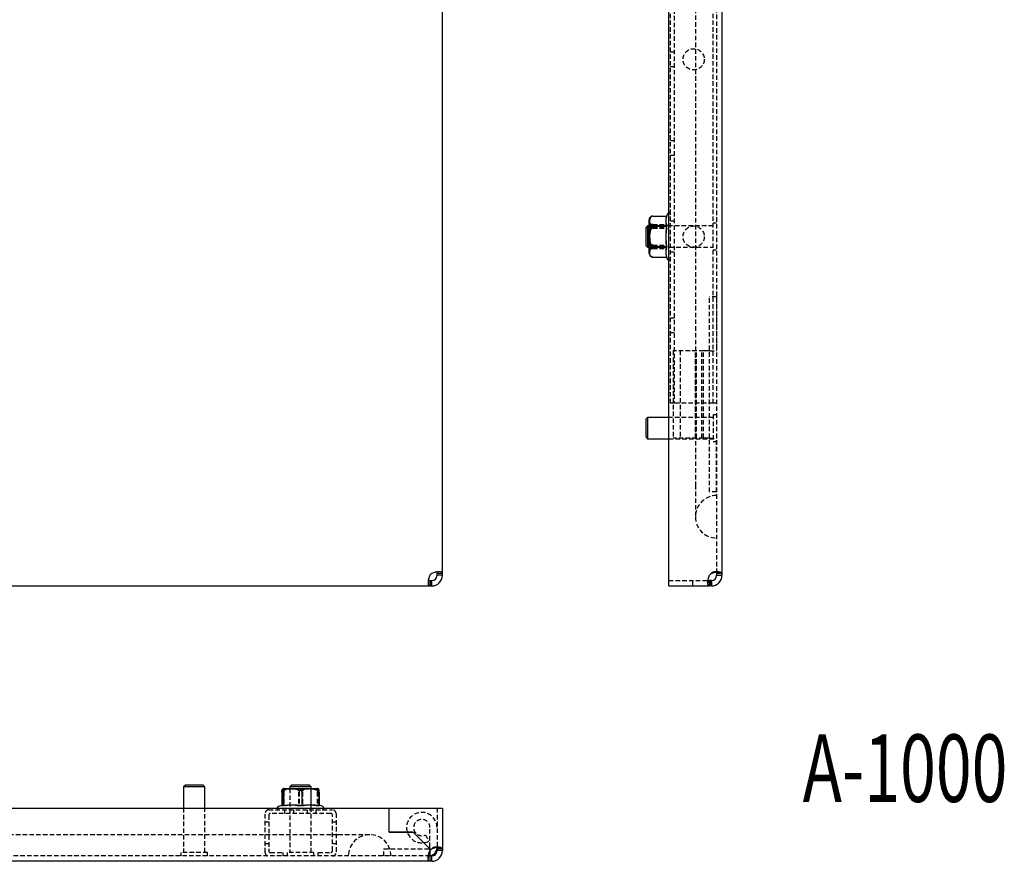
# Model space of a CAD drawing. Extents: x -728 to 344, y -182 to 347.
# Drawn here: x -450 to -172, y -176 to 61 of the extents above; entities that cross this region are included whole.
import ezdxf
from ezdxf.enums import TextEntityAlignment as Align

# ---------------------------------------------------------------- set-up
doc = ezdxf.new("R2010")
doc.units = 0
doc.linetypes.add('HIDDEN', pattern=[1.905, 1.27, -0.635])
doc.layers.get('0').update_dxf_attribs({"linetype": 'CONTINUOUS'})
doc.layers.add('SLD-0', color=7, linetype='CONTINUOUS')

msp = doc.modelspace()

# ---------------------------------------------------------------- linework, layer by layer
at = {"color": 7, "linetype": 'CONTINUOUS'}
for p, q in [((-330.54, -95.01), (-330.54, 294.99)), ((-266.66, -95.51), (-266.66, 295.49)), ((-251.66, 294.99), (-251.66, -95.01)), ((-271.52, 5.69), (-271.55, 5.68)), ((-271.16, 5.76), (-267.29, 5.76)), ((-272.66, 2.99), (-273.16, 2.49)), ((-272.16, 2.99), (-272.66, 2.99)), ((-272.66, 2.99), (-272.66, -3)), ((-272.16, 0.09), (-272.16, 4.76)), ((-271.16, 2.98), (-267.29, 2.98)), ((-273.16, 2.49), (-273.16, -2.51)), ((-272.16, -4.79), (-272.16, 0.09)), ((-273.16, -2.51), (-272.66, -3.01)), ((-273.16, -2.51), (-273.16, -2.51)), ((-272.66, -3), (-272.66, -3.01)), ((-272.66, -3.01), (-272.16, -3.01)), ((-271.16, -2.79), (-267.29, -2.79)), ((-271.16, -5.78), (-267.29, -5.78)), ((-272.66, -51.01), (-273.16, -51.51)), ((-273.16, -51.51), (-273.16, -56.51)), ((-266.66, -51.01), (-272.66, -51.01)), ((-272.66, -51.01), (-272.66, -57.01)), ((-273.16, -56.51), (-272.66, -57.01)), ((-272.66, -57.01), (-266.66, -57.01)), ((-334.04, -97.01), (-334.04, -98.51)), ((-334.04, -97.01), (-333.8, -97.01)), ((-333.8, -98.51), (-333.8, -97.01)), ((-333.8, -97.01), (-333.8, -98.51)), ((-333.8, -97.01), (-333.54, -97.01)), ((-333.54, -98.51), (-333.54, -97.01)), ((-330.54, -95.01), (-332.04, -95.01)), ((-332.04, -95.51), (-332.04, -95.01)), ((-330.54, -95.51), (-332.04, -95.51)), ((-330.54, -95.51), (-330.54, -95.01)), ((-266.66, -98.51), (-266.66, -95.51)), ((-255.16, -98.51), (-255.16, -97.01)), ((-254.93, -97.01), (-255.16, -97.01)), ((-254.93, -98.51), (-254.93, -97.01)), ((-254.93, -97.01), (-254.93, -98.51)), ((-254.66, -97.01), (-254.93, -97.01)), ((-254.66, -97.01), (-254.66, -98.51)), ((-251.66, -95.01), (-253.16, -95.01)), ((-253.16, -95.01), (-253.16, -95.51)), ((-253.16, -95.51), (-251.66, -95.51)), ((-251.66, -95.01), (-251.66, -95.51)), ((-724.04, -98.51), (-334.04, -98.51)), ((-334.04, -98.51), (-333.8, -98.51)), ((-333.8, -98.51), (-333.54, -98.51)), ((-266.66, -98.51), (-255.16, -98.51)), ((-254.93, -98.51), (-255.16, -98.51)), ((-254.66, -98.51), (-254.93, -98.51)), ((-403.04, -154.67), (-403.54, -155.17)), ((-403.54, -155.17), (-403.54, -161.17)), ((-397.54, -155.17), (-403.54, -155.17)), ((-398.04, -154.67), (-403.04, -154.67)), ((-397.54, -155.17), (-398.04, -154.67)), ((-397.54, -161.17), (-397.54, -155.17)), ((-373.04, -154.67), (-373.54, -155.17)), ((-373.54, -155.17), (-373.54, -155.67)), ((-369.08, -155.17), (-373.54, -155.17)), ((-369.32, -154.67), (-373.04, -154.67)), ((-368.04, -154.67), (-369.32, -154.67)), ((-367.54, -155.17), (-369.08, -155.17)), ((-367.54, -155.17), (-368.04, -154.67)), ((-367.54, -155.67), (-367.54, -155.17)), ((-375.8, -156.67), (-375.8, -160.39)), ((-375.7, -156.67), (-375.7, -160.36)), ((-375.35, -156.67), (-375.35, -160.54)), ((-375.31, -155.67), (-365.76, -155.67)), ((-370.18, -156.67), (-370.18, -160.54)), ((-365.37, -156.67), (-365.37, -160.54)), ((-365.27, -156.67), (-365.27, -160.39)), ((-712.54, -161.17), (-345.54, -161.17)), ((-345.54, -167.92), (-345.54, -161.17)), ((-345.54, -167.92), (-345.54, -161.17)), ((-345.54, -161.17), (-333.54, -161.17)), ((-333.54, -161.17), (-330.54, -161.17)), ((-330.54, -161.17), (-330.54, -172.67)), ((-338.79, -167.92), (-345.54, -167.92)), ((-345.54, -167.92), (-338.79, -167.92)), ((-333.8, -172.9), (-338.79, -167.92)), ((-338.79, -167.92), (-333.8, -172.9)), ((-334.04, -173.17), (-334.04, -174.62)), ((-334.04, -174.67), (-334.04, -176.17)), ((-333.54, -174.67), (-334.04, -174.67)), ((-333.54, -176.17), (-333.54, -174.67)), ((-330.54, -172.67), (-332.04, -172.67)), ((-332.04, -172.67), (-332.04, -173.17)), ((-330.54, -173.17), (-332.04, -173.17)), ((-330.54, -172.67), (-330.54, -173.17)), ((-334.04, -176.17), (-724.04, -176.17)), ((-333.54, -176.17), (-334.04, -176.17))]:
    msp.add_line(p, q, dxfattribs=at)
at = {"color": 7, "linetype": 'HIDDEN'}
for p, q in [((-253.16, 294.99), (-253.16, -95.01)), ((-259.16, 269.99), (-259.16, -70.01)), ((-266.16, -47.01), (-266.16, 246.99)), ((-265.16, 246.99), (-265.16, -47.01)), ((-254.16, -47.01), (-254.16, 246.99)), ((-265.16, 51.99), (-266.16, 51.99)), ((-266.16, 47.99), (-265.16, 47.99)), ((-265.16, 26.99), (-266.16, 26.99)), ((-266.16, 22.99), (-265.16, 22.99)), ((-271.16, 5.73), (-267.29, 5.73)), ((-267.29, 5.76), (-267.29, 5.76)), ((-254.16, 2.99), (-272.16, 2.99)), ((-266.16, 2.99), (-272.16, 2.99)), ((-271.16, 3.36), (-267.29, 3.36)), ((-265.16, 4.39), (-266.16, 4.39)), ((-253.16, 3.74), (-254.16, 3.74)), ((-271.16, 2.77), (-267.29, 2.77)), ((-271.16, 2.37), (-267.29, 2.37)), ((-271.16, -2.39), (-267.29, -2.39)), ((-272.16, -3.01), (-254.16, -3.01)), ((-272.16, -3.01), (-266.16, -3.01)), ((-271.16, -3), (-267.29, -3)), ((-271.16, -3.38), (-267.29, -3.38)), ((-265.16, -4.41), (-266.16, -4.41)), ((-254.16, -3.76), (-253.16, -3.76)), ((-271.16, -5.76), (-267.29, -5.76)), ((-253.16, -17.01), (-255.16, -17.01)), ((-255.16, -72.01), (-255.16, -17.01)), ((-253.21, -17.01), (-253.21, -32.21)), ((-265.16, -23.01), (-266.16, -23.01)), ((-266.16, -27.01), (-265.16, -27.01)), ((-256.86, -32.21), (-265.46, -32.21)), ((-265.46, -32.21), (-265.46, -56.81)), ((-263.46, -32.21), (-263.46, -56.81)), ((-259.11, -56.81), (-259.11, -32.21)), ((-258.86, -56.81), (-258.86, -32.21)), ((-257.32, -56.81), (-257.32, -32.21)), ((-255.66, -32.21), (-256.86, -32.21)), ((-256.86, -56.81), (-256.86, -32.21)), ((-255.16, -32.21), (-255.66, -32.21)), ((-255.16, -32.21), (-253.21, -32.21)), ((-265.16, -47.01), (-266.16, -47.01)), ((-254.16, -47.01), (-265.16, -47.01)), ((-253.16, -47.01), (-254.16, -47.01)), ((-254.16, -51.01), (-266.66, -51.01)), ((-254.16, -50.26), (-254.16, -57.76)), ((-253.16, -50.26), (-254.16, -50.26)), ((-266.66, -57.01), (-254.16, -57.01)), ((-256.86, -56.81), (-265.46, -56.81)), ((-255.66, -56.81), (-256.86, -56.81)), ((-255.16, -56.81), (-255.66, -56.81)), ((-255.16, -56.81), (-253.21, -56.81)), ((-254.16, -57.76), (-253.16, -57.76)), ((-253.21, -72.01), (-253.21, -56.81)), ((-259.16, -70.01), (-259.16, -79.01)), ((-253.16, -72.01), (-255.16, -72.01)), ((-266.66, -97.01), (-255.16, -97.01)), ((-259.91, -98.51), (-259.91, -97.01)), ((-259.91, -98.51), (-259.91, -97.01)), ((-255.66, -96.57), (-255.66, -97.63)), ((-252.54, -94.51), (-253.6, -94.51)), ((-375.54, -155.7), (-375.57, -155.7)), ((-375.23, -156.67), (-375.23, -160.54)), ((-373.54, -155.67), (-373.54, -173.67)), ((-373.54, -155.67), (-373.54, -161.67)), ((-371.11, -156.67), (-371.11, -160.54)), ((-370.89, -156.67), (-370.89, -160.54)), ((-369.96, -156.67), (-369.96, -160.54)), ((-367.54, -173.67), (-367.54, -155.67)), ((-367.54, -161.67), (-367.54, -155.67)), ((-365.85, -156.67), (-365.85, -160.54)), ((-365.72, -156.67), (-365.72, -160.54)), ((-375.8, -160.39), (-375.8, -160.54)), ((-375.7, -160.36), (-375.7, -160.54)), ((-365.27, -160.39), (-365.27, -160.54)), ((-403.54, -161.17), (-403.54, -173.67)), ((-397.54, -173.67), (-397.54, -161.17)), ((-380.54, -173.67), (-380.54, -162.67)), ((-379.54, -161.67), (-361.54, -161.67)), ((-379.54, -163.17), (-379.54, -173.17)), ((-362.04, -162.67), (-379.04, -162.67)), ((-374.94, -162.67), (-374.94, -161.67)), ((-372.54, -161.67), (-372.54, -162.67)), ((-368.54, -162.67), (-368.54, -161.67)), ((-366.14, -162.67), (-366.14, -161.67)), ((-361.54, -173.17), (-361.54, -163.17)), ((-360.54, -162.67), (-360.54, -173.67)), ((-332.04, -161.17), (-332.04, -172.67)), ((-379.54, -165.17), (-380.54, -165.17)), ((-360.54, -165.17), (-361.54, -165.17)), ((-360.04, -168.67), (-700.04, -168.67)), ((-351.04, -168.67), (-360.04, -168.67)), ((-335.3, -168.72), (-334.39, -170.51)), ((-334.04, -172.17), (-334.04, -166.67)), ((-380.54, -171.17), (-379.54, -171.17)), ((-361.54, -171.17), (-360.54, -171.17)), ((-331.41, -172.17), (-332.48, -172.17)), ((-332.04, -172.17), (-332.05, -172.41)), ((-334.04, -174.67), (-724.04, -174.67)), ((-396.79, -173.67), (-404.29, -173.67)), ((-404.29, -173.67), (-404.29, -174.67)), ((-396.79, -174.67), (-396.79, -173.67)), ((-379.04, -173.67), (-375.54, -173.67)), ((-375.54, -173.67), (-375.54, -174.67)), ((-368.71, -173.67), (-374.29, -173.67)), ((-374.29, -173.67), (-374.29, -174.67)), ((-366.79, -173.67), (-368.71, -173.67)), ((-366.79, -174.67), (-366.79, -173.67)), ((-365.54, -174.67), (-365.54, -173.67)), ((-365.54, -173.67), (-362.04, -173.67)), ((-347.04, -172.67), (-334.04, -172.67)), ((-347.04, -174.67), (-347.04, -172.67)), ((-334.54, -174.23), (-334.54, -175.29)), ((-334.04, -172.67), (-334.04, -173.17))]:
    msp.add_line(p, q, dxfattribs=at)
at = {"color": 7, "linetype": 'CONTINUOUS'}
for points in [[(-271.16, 5.76), (-271.33, 5.75), (-271.49, 5.71), (-271.69, 5.61), (-271.91, 5.39), (-272.12, 4.72), (-272.13, 4.15), (-272.08, 3.76), (-271.91, 3.34), (-271.77, 3.19), (-271.56, 3.06), (-271.39, 3.01), (-271.19, 2.98), (-271.16, 2.98)], [(-271.16, 2.98), (-271.17, 2.98), (-271.34, 2.95), (-271.52, 2.84), (-271.73, 2.6), (-271.95, 2.1), (-272.13, 0.09), (-271.95, -1.91), (-271.81, -2.28), (-271.57, -2.61), (-271.4, -2.73), (-271.2, -2.79), (-271.16, -2.79)], [(-271.16, -2.79), (-271.33, -2.81), (-271.49, -2.85), (-271.69, -2.96), (-271.91, -3.19), (-272.12, -3.91), (-272.13, -4.53), (-272.08, -4.95), (-271.91, -5.4), (-271.77, -5.56), (-271.56, -5.69), (-271.39, -5.76), (-271.19, -5.78), (-271.16, -5.78)], [(-271.47, -5.73), (-271.43, -5.75), (-271.24, -5.78)], [(-334.04, -95.51), (-334.25, -96.04), (-334.41, -96.6), (-334.5, -97.15), (-334.54, -97.63), (-334.5, -98.03), (-334.41, -98.31), (-334.25, -98.47), (-334.04, -98.51)], [(-330.54, -95.01), (-330.58, -94.8), (-330.74, -94.64), (-331.02, -94.54), (-331.41, -94.51), (-331.9, -94.54), (-332.45, -94.64), (-333, -94.8), (-333.54, -95.01)], [(-255.16, -98.51), (-255.37, -98.47), (-255.53, -98.31), (-255.63, -98.03), (-255.66, -97.63), (-255.63, -97.15), (-255.53, -96.6), (-255.37, -96.04), (-255.16, -95.51)], [(-254.66, -95.01), (-254.13, -94.8), (-253.57, -94.64), (-253.02, -94.54), (-252.54, -94.51), (-252.14, -94.54), (-251.86, -94.64), (-251.71, -94.8), (-251.66, -95.01)], [(-375.8, -156.67), (-375.8, -156.66), (-375.79, -156.49), (-375.78, -156.31), (-375.76, -156.1), (-375.71, -155.88), (-375.56, -155.74)], [(-375.35, -156.67), (-375.35, -156.66), (-375.35, -156.49), (-375.36, -156.31), (-375.37, -156.1), (-375.4, -155.88), (-375.53, -155.7), (-375.65, -155.88), (-375.67, -156.02), (-375.69, -156.26), (-375.7, -156.43), (-375.7, -156.63), (-375.7, -156.67)], [(-370.18, -156.67), (-370.21, -156.5), (-370.28, -156.34), (-370.47, -156.14), (-370.86, -155.92), (-372.12, -155.71), (-373.18, -155.7), (-373.9, -155.75), (-374.68, -155.92), (-374.95, -156.06), (-375.19, -156.27), (-375.3, -156.44), (-375.35, -156.64), (-375.35, -156.67)], [(-365.37, -156.67), (-365.39, -156.5), (-365.46, -156.34), (-365.63, -156.14), (-366, -155.92), (-367.17, -155.71), (-368.16, -155.7), (-368.83, -155.75), (-369.56, -155.92), (-369.81, -156.06), (-370.04, -156.27), (-370.14, -156.44), (-370.18, -156.64), (-370.18, -156.67)], [(-375.55, -160.32), (-375.53, -160.32), (-375.48, -160.33), (-375.44, -160.37), (-375.39, -160.44), (-375.35, -160.54)], [(-333.54, -172.67), (-333, -172.46), (-332.45, -172.3), (-331.9, -172.2), (-331.41, -172.17), (-331.02, -172.2), (-330.74, -172.3), (-330.58, -172.46), (-330.54, -172.67)], [(-334.04, -176.17), (-334.25, -176.12), (-334.41, -175.97), (-334.5, -175.69), (-334.54, -175.29), (-334.5, -174.8), (-334.41, -174.26), (-334.25, -173.7), (-334.04, -173.17)]]:
    msp.add_lwpolyline(points, dxfattribs=at)
at = {"color": 7, "linetype": 'HIDDEN'}
for points in [[(-271.16, 5.73), (-271.33, 5.71), (-271.49, 5.67), (-271.69, 5.55), (-271.91, 5.29), (-272.12, 4.47), (-272.13, 3.78), (-272.08, 3.31), (-271.91, 2.8), (-271.77, 2.62), (-271.56, 2.47), (-271.39, 2.4), (-271.19, 2.37), (-271.16, 2.37)], [(-271.16, 3.36), (-271.33, 3.37), (-271.49, 3.4), (-271.69, 3.49), (-271.91, 3.67), (-272.12, 4.25), (-272.13, 4.73), (-272.08, 5.07), (-271.91, 5.42), (-271.85, 5.47)], [(-271.16, -2.39), (-271.17, -2.39), (-271.34, -2.36), (-271.52, -2.25), (-271.73, -2.02), (-271.95, -1.51), (-272.13, 0.48), (-271.95, 2.47), (-271.81, 2.85), (-271.57, 3.18), (-271.4, 3.3), (-271.2, 3.35), (-271.16, 3.36)], [(-271.16, 2.77), (-271.33, 2.78), (-271.49, 2.83), (-271.69, 2.93), (-271.91, 3.16), (-272.08, 3.76)], [(-271.16, -3), (-271.17, -3), (-271.34, -2.97), (-271.52, -2.86), (-271.73, -2.63), (-271.95, -2.12), (-272.13, -0.12), (-271.95, 1.88), (-271.81, 2.26), (-271.57, 2.59), (-271.4, 2.71), (-271.2, 2.77), (-271.16, 2.77)], [(-271.16, 2.37), (-271.17, 2.37), (-271.34, 2.33), (-271.52, 2.23), (-271.73, 1.99), (-271.95, 1.49), (-272.13, -0.51), (-271.95, -2.5), (-271.81, -2.87), (-271.57, -3.2), (-271.4, -3.32), (-271.2, -3.38), (-271.16, -3.38)], [(-271.16, -5.76), (-271.33, -5.74), (-271.49, -5.69), (-271.69, -5.57), (-271.91, -5.31), (-272.12, -4.5), (-272.13, -3.81), (-272.08, -3.33), (-271.91, -2.83), (-271.77, -2.65), (-271.56, -2.49), (-271.39, -2.42), (-271.19, -2.39), (-271.16, -2.39)], [(-271.16, -3.38), (-271.33, -3.39), (-271.49, -3.43), (-271.69, -3.51), (-271.91, -3.69), (-272.12, -4.27), (-272.13, -4.76), (-272.08, -5.09), (-271.91, -5.45), (-271.85, -5.5)], [(-255.16, -95.51), (-255.16, -95.51)], [(-255.16, -95.51), (-255.16, -95.51)], [(-254.66, -95.01), (-254.66, -95.01)], [(-254.66, -95.01), (-254.66, -95.01)], [(-375.7, -156.67), (-375.68, -156.5), (-375.61, -156.34), (-375.44, -156.14), (-375.07, -155.92), (-373.9, -155.71), (-373.22, -155.7)], [(-372.88, -155.7), (-372.24, -155.75), (-371.51, -155.92), (-371.26, -156.06), (-371.03, -156.27), (-370.93, -156.44), (-370.89, -156.64), (-370.89, -156.67)], [(-370.89, -156.67), (-370.86, -156.5), (-370.79, -156.34), (-370.6, -156.14), (-370.21, -155.92), (-368.95, -155.71), (-368.19, -155.7)], [(-367.85, -155.7), (-367.17, -155.75), (-366.39, -155.92), (-366.12, -156.06), (-365.88, -156.27), (-365.77, -156.44), (-365.72, -156.64), (-365.72, -156.67)], [(-365.27, -156.67), (-365.27, -156.66), (-365.28, -156.49), (-365.29, -156.31), (-365.31, -156.1), (-365.36, -155.88), (-365.51, -155.74)], [(-375.23, -160.54), (-375.3, -160.44), (-375.37, -160.37), (-375.44, -160.33), (-375.51, -160.32), (-375.58, -160.33), (-375.65, -160.37), (-375.73, -160.44), (-375.8, -160.54)], [(-365.85, -160.54), (-365.77, -160.44), (-365.7, -160.37), (-365.63, -160.33), (-365.56, -160.32), (-365.49, -160.33), (-365.42, -160.37), (-365.35, -160.44), (-365.27, -160.54)], [(-365.37, -160.54), (-365.41, -160.44), (-365.46, -160.37), (-365.5, -160.33), (-365.55, -160.32), (-365.59, -160.33), (-365.63, -160.37), (-365.68, -160.44), (-365.72, -160.54)], [(-365.27, -160.39), (-365.37, -160.36), (-365.53, -160.32)], [(-334.04, -173.17), (-334.04, -173.17)], [(-334.04, -173.17), (-334.04, -173.17)], [(-333.54, -172.67), (-333.54, -172.67)], [(-333.54, -172.67), (-333.54, -172.67)]]:
    msp.add_lwpolyline(points, dxfattribs=at)
for centre in [(-259.66, 49.99), (-259.66, -0.01)]:
    msp.add_circle(centre, 3, dxfattribs=at)
for centre, radius, start, end in [((-271.16, 4.87), 0.895, 89.6306, 114.5833), ((-262.33, 4.26), 5.18, 163.2253, 196.7747), ((-260.98, 4.05), 6.53, 165.0666, 194.9334), ((-264.19, 4.54), 3.32, 159.0245, 200.9755), ((-248.55, -0.01), 19.61, 162.8769, 163.7475), ((-266.66, 6.09), 0.5, 0, 90), ((-248.74, 0.48), 18.77, 171.1979, 188.8021), ((-248.56, -0.12), 18.95, 171.2389, 188.7611), ((-248.74, -0.51), 18.77, 171.1979, 188.8021), ((-260.98, -4.07), 6.53, 165.0666, 194.9334), ((-271.17, -3.92), 0.918, 89.0707, 171.1428), ((-263.01, -4.39), 4.5, 161.9875, 198.0125), ((-264.19, -4.57), 3.32, 159.0245, 200.9755), ((-248.55, -0.01), 19.61, 196.2525, 197.1231), ((-266.66, -6.11), 0.5, 270, 0), ((-253.16, -79.01), 6, 90, 270), ((-253.56, -95.96), 1.45, 91.3436, 139.1345), ((-373.45, -172.87), 12.55, 79.2327, 100.7673), ((-373.3, -173.54), 13.22, 79.5085, 100.4915), ((-375.38, -160.6), 0.327, 119.858, 168.4834), ((-372.59, -176.08), 15.76, 80.3937, 99.6063), ((-368.48, -176.08), 15.76, 80.3937, 99.6063), ((-368.31, -175.53), 15.21, 80.2202, 99.7798), ((-367.62, -172.87), 12.55, 79.2327, 100.7673), ((-379.54, -162.67), 1, 90, 180), ((-379.04, -163.17), 0.5, 90, 180), ((-376.64, -161.17), 0.5, 180, 270), ((-364.44, -161.17), 0.5, 270, 0), ((-362.04, -163.17), 0.5, 360, 90), ((-361.54, -162.67), 1, 0, 90), ((-336.34, -166.67), 4.3, 0, 296.8489), ((-336.34, -166.67), 2.3, 0, 296.8489), ((-351.04, -174.67), 6, 360, 180), ((-334.54, -172.17), 0.5, 270, 0), ((-332.44, -173.62), 1.45, 91.3436, 139.1345), ((-379.54, -173.67), 1, 180, 270), ((-379.04, -173.17), 0.5, 180, 270), ((-362.04, -173.17), 0.5, 270, 360), ((-361.54, -173.67), 1, 270, 0)]:
    msp.add_arc(centre, radius, start, end, dxfattribs=at)
at = {"color": 7, "linetype": 'CONTINUOUS'}
for centre, radius, start, end in [((-263.01, 4.37), 4.5, 161.9875, 198.0125), ((-248.55, -0.01), 19.61, 161.3801, 163.0807), ((-266.66, 6.09), 0.5, 90, 161.3801), ((-271.16, 4.76), 1, 128.7729, 180), ((-248.56, 0.09), 18.95, 171.2389, 188.7611), ((-271.16, -4.79), 1, 180, 238.5948), ((-262.33, -4.29), 5.18, 163.2253, 196.7747), ((-248.55, -0.01), 19.61, 196.9193, 198.6199), ((-266.66, -6.11), 0.5, 198.6199, 270), ((-334.11, -96.6), 0.422, 176.5887, 280.8026), ((-332.04, -97.01), 2.5, 126.8699, 143.1301), ((-333.54, -95.51), 3, 270, 0), ((-333.54, -95.51), 1.5, 270, 0), ((-332.45, -94.93), 0.418, 348.4846, 94.1279), ((-255.24, -96.6), 0.418, 175.8721, 281.5154), ((-253.16, -97.01), 2.5, 126.8699, 143.1301), ((-254.66, -95.51), 3, 270, 0), ((-254.66, -95.51), 1.5, 270, 360), ((-253.57, -94.93), 0.422, 349.1974, 93.4113), ((-375.31, -156.67), 1, 90, 103.9514), ((-365.76, -156.67), 1, 76.0967, 90), ((-367.28, -156.5), 1.92, 355.0345, 23.9164), ((-376.64, -161.17), 0.5, 108.6199, 180), ((-370.54, -179.28), 19.61, 104.8041, 108.6199), ((-372.77, -175.53), 15.21, 80.2202, 99.7798), ((-367.78, -173.54), 13.22, 79.5085, 100.4915), ((-370.54, -179.28), 19.61, 71.3801, 74.4333), ((-364.44, -161.17), 0.5, 0, 71.3801), ((-332.45, -172.59), 0.422, 349.1974, 93.4113), ((-334.12, -174.26), 0.418, 175.8721, 281.5154), ((-334.54, -172.17), 2.5, 281.537, 354.4255), ((-332.04, -174.67), 2.5, 135, 143.1301), ((-332.04, -174.67), 2.5, 126.8699, 135), ((-333.54, -173.17), 3, 270, 0), ((-333.54, -173.17), 1.5, 270, 0)]:
    msp.add_arc(centre, radius, start, end, dxfattribs=at)

# ---------------------------------------------------------------- texts
at = {"layer": 'SLD-0', "width": 0.7}
msp.add_text('A-1000', height=19.05, dxfattribs=at).set_placement((-228.89, -165.39), align=Align.BOTTOM_LEFT)

doc.saveas('drawing.dxf')
